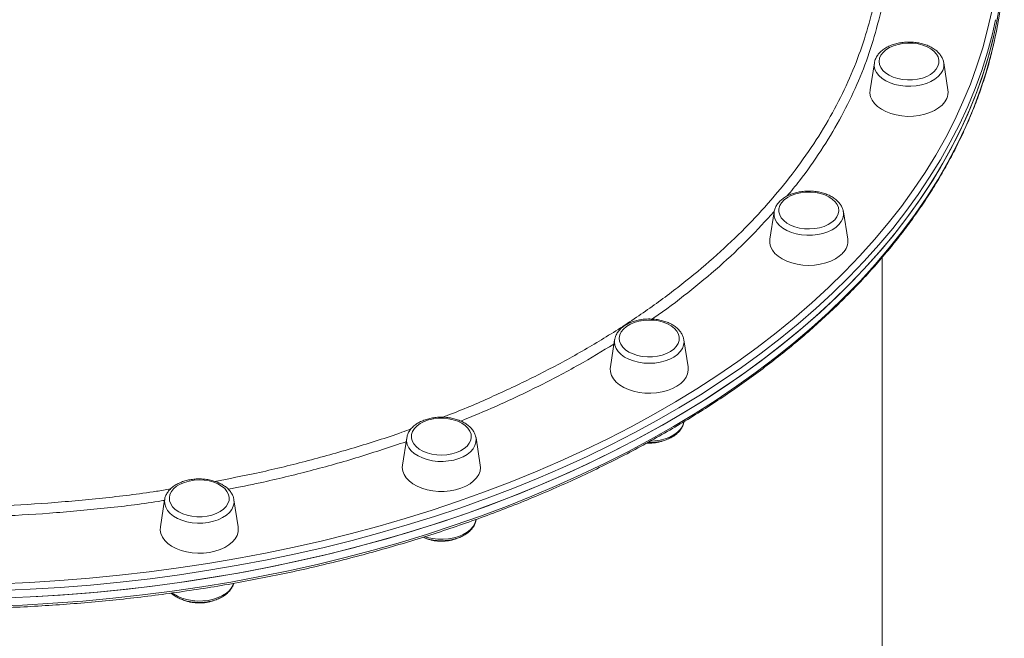
# Model space of a CAD drawing. Units: millimetres. Extents: x -7516 to 50086, y -13403 to 6799.
# Drawn here: x -7048 to -6644, y -11328 to -11075 of the extents above; entities that cross this region are included whole.
import ezdxf

# ---------------------------------------------------------------- set-up
doc = ezdxf.new("R2010")
doc.units = ezdxf.units.MM

msp = doc.modelspace()

# ---------------------------------------------------------------- linework, layer by layer
at = {"color": 7, "linetype": 'Continuous', "lineweight": 15}
for p, q in [((-6697.59, -11092.29), (-6699.33, -11103.41)), ((-6667.48, -11103.41), (-6669.22, -11092.29)), ((-6669.22, -11092.29), (-6669.2, -11092.42)), ((-6738.65, -11153.32), (-6740.39, -11164.44)), ((-6708.54, -11164.44), (-6710.28, -11153.32)), ((-6694.4, -11548.71), (-6694.4, -11171.96)), ((-6803.97, -11205.72), (-6805.71, -11216.84)), ((-6803.97, -11205.72), (-6803.94, -11205.56)), ((-6775.62, -11205.59), (-6775.6, -11205.72)), ((-6773.86, -11216.84), (-6775.6, -11205.72)), ((-6889.09, -11245.93), (-6890.83, -11257.05)), ((-6860.76, -11245.68), (-6860.72, -11245.93)), ((-6858.98, -11257.05), (-6860.72, -11245.93)), ((-6988.21, -11271.21), (-6989.96, -11282.33)), ((-6958.1, -11282.33), (-6959.84, -11271.21)), ((-6860.72, -11279.52), (-6860.68, -11279.26))]:
    msp.add_line(p, q, dxfattribs=at)
at = {"color": 7, "linetype": 'Continuous', "lineweight": 15, "flags": 128}
for points in [[(-7055.62, -11311.58), (-7043.26, -11311.04), (-7030.93, -11310.28), (-7018.63, -11309.31), (-7006.39, -11308.12), (-6994.2, -11306.72), (-6982.09, -11305.1), (-6970.05, -11303.28), (-6958.11, -11301.24), (-6946.26, -11299), (-6934.52, -11296.55), (-6922.9, -11293.89), (-6911.41, -11291.03), (-6900.05, -11287.98), (-6888.84, -11284.72), (-6877.78, -11281.27), (-6866.89, -11277.63), (-6856.17, -11273.8), (-6845.63, -11269.78), (-6835.28, -11265.58), (-6825.13, -11261.2), (-6815.19, -11256.65), (-6805.46, -11251.92), (-6795.95, -11247.02), (-6786.67, -11241.96), (-6777.63, -11236.74), (-6768.83, -11231.36), (-6760.29, -11225.83), (-6752.01, -11220.16), (-6743.99, -11214.34), (-6736.24, -11208.38), (-6728.77, -11202.29), (-6721.58, -11196.07), (-6714.69, -11189.73), (-6708.09, -11183.27), (-6701.79, -11176.7), (-6695.79, -11170.02), (-6690.11, -11163.24), (-6684.74, -11156.36), (-6679.7, -11149.39), (-6674.97, -11142.33), (-6670.58, -11135.2), (-6666.51, -11127.99), (-6662.79, -11120.71), (-6659.39, -11113.37), (-6656.34, -11105.98), (-6653.63, -11098.53), (-6651.27, -11091.04), (-6649.25, -11083.51), (-6647.58, -11075.95), (-6646.26, -11068.36)], [(-6647.22, -11074.05), (-6648.8, -11081.62), (-6650.73, -11089.16), (-6653.01, -11096.66), (-6655.63, -11104.12), (-6658.6, -11111.53), (-6661.91, -11118.88), (-6665.55, -11126.18), (-6669.53, -11133.4), (-6673.84, -11140.56), (-6678.49, -11147.63), (-6683.45, -11154.63), (-6688.74, -11161.53), (-6694.34, -11168.33), (-6700.26, -11175.04), (-6706.48, -11181.64), (-6713.01, -11188.13), (-6719.83, -11194.5), (-6726.94, -11200.75), (-6734.34, -11206.87), (-6742.02, -11212.86), (-6749.98, -11218.72), (-6758.19, -11224.43), (-6766.67, -11229.99), (-6775.41, -11235.41), (-6784.39, -11240.67), (-6793.61, -11245.77), (-6803.06, -11250.71), (-6812.73, -11255.48), (-6822.63, -11260.08), (-6832.73, -11264.5), (-6843.03, -11268.75), (-6853.52, -11272.81), (-6864.19, -11276.69), (-6875.04, -11280.38), (-6886.06, -11283.88), (-6897.23, -11287.18), (-6908.56, -11290.29), (-6920.02, -11293.2), (-6931.61, -11295.9), (-6943.32, -11298.4), (-6955.14, -11300.7), (-6967.06, -11302.79), (-6979.07, -11304.67), (-6991.17, -11306.34), (-7003.34, -11307.79), (-7015.57, -11309.03), (-7027.85, -11310.06), (-7040.17, -11310.87), (-7052.53, -11311.47)], [(-6671.56, -11093.7), (-6671.19, -11092.44), (-6671.18, -11091.16), (-6671.52, -11089.89), (-6672.19, -11088.68), (-6673.2, -11087.56), (-6674.49, -11086.56), (-6676.04, -11085.71), (-6677.81, -11085.03), (-6679.73, -11084.54), (-6681.76, -11084.26), (-6683.84, -11084.2), (-6685.91, -11084.35), (-6687.9, -11084.72), (-6689.76, -11085.29), (-6691.45, -11086.04), (-6692.9, -11086.96), (-6694.07, -11088.02), (-6694.94, -11089.18), (-6695.48, -11090.42), (-6695.67, -11091.69), (-6695.51, -11092.97), (-6695, -11094.21), (-6694.16, -11095.38), (-6693.01, -11096.45), (-6691.58, -11097.38), (-6689.91, -11098.15), (-6688.06, -11098.73), (-6686.08, -11099.12), (-6684.01, -11099.29), (-6681.94, -11099.24), (-6679.9, -11098.98), (-6677.96, -11098.51), (-6676.18, -11097.85), (-6674.61, -11097.01), (-6673.29, -11096.02), (-6672.27, -11094.9), (-6671.56, -11093.7)], [(-6699.33, -11103.41), (-6699.4, -11104.72), (-6699.13, -11106.18), (-6698.51, -11107.61), (-6697.55, -11108.96), (-6696.28, -11110.2), (-6694.72, -11111.32), (-6692.91, -11112.28), (-6690.88, -11113.06), (-6688.69, -11113.65), (-6686.38, -11114.03), (-6684.01, -11114.2), (-6681.62, -11114.14), (-6679.27, -11113.87), (-6677.01, -11113.38), (-6674.89, -11112.69), (-6672.97, -11111.82), (-6671.28, -11110.78), (-6669.86, -11109.59), (-6668.74, -11108.29), (-6667.95, -11106.9)], [(-6713.84, -11156.55), (-6712.96, -11155.39), (-6712.41, -11154.15), (-6712.2, -11152.88), (-6712.35, -11151.6), (-6712.84, -11150.36), (-6713.67, -11149.18), (-6714.82, -11148.11), (-6716.23, -11147.18), (-6717.89, -11146.4), (-6719.73, -11145.81), (-6721.71, -11145.41), (-6723.77, -11145.23), (-6725.85, -11145.27), (-6727.89, -11145.52), (-6729.83, -11145.98), (-6731.62, -11146.64), (-6733.2, -11147.47), (-6734.53, -11148.46), (-6735.57, -11149.57), (-6736.29, -11150.77), (-6736.67, -11152.03), (-6736.7, -11153.31), (-6736.38, -11154.57), (-6735.71, -11155.79), (-6734.73, -11156.91), (-6733.44, -11157.92), (-6731.9, -11158.78), (-6730.14, -11159.47), (-6728.22, -11159.96), (-6726.2, -11160.25), (-6724.12, -11160.32), (-6722.05, -11160.18), (-6720.05, -11159.82), (-6718.18, -11159.26), (-6716.49, -11158.51), (-6715.03, -11157.6), (-6713.84, -11156.55)], [(-6740.39, -11164.44), (-6740.42, -11164.65), (-6740.42, -11166.12), (-6740.07, -11167.57), (-6739.36, -11168.98), (-6738.32, -11170.31), (-6736.98, -11171.52), (-6735.35, -11172.6), (-6733.48, -11173.52), (-6731.41, -11174.26), (-6729.18, -11174.79), (-6726.85, -11175.12), (-6724.47, -11175.23), (-6722.08, -11175.12), (-6719.75, -11174.79), (-6717.52, -11174.26), (-6715.45, -11173.52), (-6713.58, -11172.6), (-6711.96, -11171.52), (-6710.61, -11170.31)], [(-6781.11, -11210.52), (-6779.77, -11209.54), (-6778.72, -11208.43), (-6777.98, -11207.24), (-6777.59, -11205.98), (-6777.54, -11204.7), (-6777.85, -11203.43), (-6778.5, -11202.21), (-6779.48, -11201.08), (-6780.75, -11200.07), (-6782.28, -11199.2), (-6784.03, -11198.51), (-6785.94, -11198.01), (-6787.97, -11197.71), (-6790.04, -11197.63), (-6792.11, -11197.76), (-6794.11, -11198.11), (-6795.99, -11198.67), (-6797.69, -11199.4), (-6799.16, -11200.31), (-6800.36, -11201.36), (-6801.26, -11202.51), (-6801.83, -11203.74), (-6802.05, -11205.02), (-6801.91, -11206.3), (-6801.43, -11207.54), (-6800.62, -11208.72), (-6799.49, -11209.8), (-6798.08, -11210.74), (-6796.43, -11211.52), (-6794.6, -11212.12), (-6792.62, -11212.53), (-6790.56, -11212.71), (-6788.48, -11212.69), (-6786.44, -11212.44), (-6784.49, -11211.99), (-6782.7, -11211.34), (-6781.11, -11210.52)], [(-6805.71, -11216.84), (-6805.77, -11217.42), (-6805.68, -11218.89), (-6805.24, -11220.34), (-6804.45, -11221.73), (-6803.33, -11223.03), (-6801.91, -11224.21), (-6800.22, -11225.25), (-6798.29, -11226.13), (-6796.18, -11226.82), (-6793.92, -11227.3), (-6791.57, -11227.58), (-6789.18, -11227.63), (-6786.81, -11227.47), (-6784.5, -11227.08), (-6782.31, -11226.5), (-6780.28, -11225.71), (-6778.47, -11224.75)], [(-6778.47, -11224.75), (-6776.91, -11223.64), (-6775.64, -11222.39), (-6774.68, -11221.04), (-6774.06, -11219.62), (-6773.79, -11218.15), (-6773.86, -11216.84)], [(-6868.77, -11251.93), (-6867.06, -11251.2), (-6865.58, -11250.3), (-6864.37, -11249.26), (-6863.46, -11248.11), (-6862.88, -11246.88), (-6862.64, -11245.6), (-6862.76, -11244.32), (-6863.23, -11243.08), (-6864.03, -11241.9), (-6865.15, -11240.81), (-6866.54, -11239.86), (-6868.18, -11239.07), (-6870.01, -11238.47), (-6871.98, -11238.06), (-6874.04, -11237.86), (-6876.12, -11237.87), (-6878.16, -11238.11), (-6880.11, -11238.55), (-6881.92, -11239.19), (-6883.52, -11240.01), (-6884.87, -11240.99), (-6885.93, -11242.09), (-6886.68, -11243.28), (-6887.09, -11244.54), (-6887.15, -11245.82), (-6886.86, -11247.09), (-6886.22, -11248.3), (-6885.26, -11249.44), (-6884, -11250.46), (-6882.47, -11251.33), (-6880.73, -11252.03), (-6878.83, -11252.55), (-6876.81, -11252.85), (-6874.73, -11252.94), (-6872.66, -11252.81), (-6870.65, -11252.47), (-6868.77, -11251.93)], [(-6890.83, -11257.05), (-6890.9, -11258), (-6890.72, -11259.47), (-6890.19, -11260.9), (-6889.32, -11262.27), (-6888.12, -11263.55), (-6886.63, -11264.7), (-6884.88, -11265.7), (-6882.9, -11266.53), (-6880.75, -11267.17), (-6878.46, -11267.6), (-6876.1, -11267.82), (-6873.71, -11267.82), (-6871.34, -11267.6), (-6869.06, -11267.17), (-6866.9, -11266.53)], [(-6866.9, -11266.53), (-6864.93, -11265.7), (-6863.17, -11264.7), (-6861.68, -11263.55), (-6860.49, -11262.27), (-6859.61, -11260.9), (-6859.08, -11259.47), (-6858.9, -11258), (-6858.98, -11257.05)], [(-6970.85, -11277.96), (-6968.9, -11277.53), (-6967.09, -11276.89), (-6965.48, -11276.08), (-6964.12, -11275.12), (-6963.04, -11274.02), (-6962.28, -11272.83), (-6961.85, -11271.57), (-6961.78, -11270.29), (-6962.06, -11269.02), (-6962.68, -11267.8), (-6963.63, -11266.66), (-6964.88, -11265.64), (-6966.39, -11264.76), (-6968.12, -11264.05), (-6970.02, -11263.53), (-6972.04, -11263.22), (-6974.12, -11263.12), (-6976.19, -11263.23), (-6978.2, -11263.57), (-6980.09, -11264.1), (-6981.8, -11264.83), (-6983.29, -11265.72), (-6984.52, -11266.75), (-6985.44, -11267.9), (-6986.04, -11269.13), (-6986.29, -11270.4), (-6986.18, -11271.68), (-6985.73, -11272.93), (-6984.94, -11274.12), (-6983.84, -11275.2), (-6982.45, -11276.16), (-6980.83, -11276.95), (-6979, -11277.57), (-6977.04, -11277.99), (-6974.98, -11278.2), (-6972.9, -11278.19), (-6970.85, -11277.96)], [(-6881.67, -11286.4), (-6880.7, -11286.69), (-6878.59, -11287.15), (-6876.39, -11287.4), (-6874.16, -11287.44), (-6871.94, -11287.26), (-6869.8, -11286.87), (-6867.78, -11286.28), (-6865.93, -11285.5), (-6864.31, -11284.55), (-6862.95, -11283.46), (-6861.88, -11282.25), (-6861.14, -11280.95), (-6860.74, -11279.64), (-6860.73, -11279.6), (-6860.72, -11279.52)], [(-6989.96, -11282.33), (-6990.02, -11283.64), (-6989.75, -11285.11), (-6989.13, -11286.53), (-6988.17, -11287.88), (-6986.9, -11289.13), (-6985.34, -11290.24), (-6983.53, -11291.2), (-6981.51, -11291.99), (-6979.31, -11292.57), (-6977, -11292.96), (-6974.63, -11293.12), (-6972.24, -11293.06), (-6969.89, -11292.79)], [(-6969.89, -11292.79), (-6967.63, -11292.3), (-6965.52, -11291.62), (-6963.59, -11290.74), (-6961.9, -11289.7), (-6960.48, -11288.52), (-6959.36, -11287.22), (-6958.57, -11285.83), (-6958.13, -11284.38), (-6958.04, -11282.91), (-6958.1, -11282.33)]]:
    msp.add_lwpolyline(points, dxfattribs=at)
at = {"color": 8, "linetype": 'Continuous', "lineweight": 15, "flags": 128}
for points in [[(-7055.74, -11305.63), (-7043.43, -11305.09), (-7031.15, -11304.33), (-7018.92, -11303.36), (-7006.73, -11302.18), (-6994.6, -11300.78), (-6982.54, -11299.18), (-6970.56, -11297.36), (-6958.67, -11295.33), (-6946.88, -11293.1), (-6935.19, -11290.66), (-6923.62, -11288.02), (-6912.18, -11285.17), (-6900.88, -11282.13), (-6889.72, -11278.89), (-6878.71, -11275.45), (-6867.87, -11271.83), (-6857.2, -11268.01), (-6846.71, -11264.01), (-6836.41, -11259.83), (-6826.3, -11255.47), (-6816.4, -11250.94), (-6806.72, -11246.23), (-6797.25, -11241.36), (-6788.02, -11236.32), (-6779.02, -11231.13), (-6770.26, -11225.77), (-6761.76, -11220.27), (-6753.51, -11214.62), (-6745.53, -11208.83), (-6737.82, -11202.9), (-6730.38, -11196.84), (-6723.23, -11190.65), (-6716.36, -11184.33), (-6709.79, -11177.9), (-6703.52, -11171.36), (-6697.56, -11164.71), (-6691.9, -11157.96), (-6686.56, -11151.11), (-6681.54, -11144.18), (-6676.83, -11137.15), (-6672.46, -11130.05), (-6668.41, -11122.87), (-6664.7, -11115.63), (-6661.32, -11108.32), (-6658.29, -11100.96), (-6655.59, -11093.55), (-6653.24, -11086.09), (-6651.23, -11078.6), (-6649.57, -11071.07)], [(-6647.95, -11074.62), (-6649.25, -11080.36), (-6651.27, -11087.89), (-6653.63, -11095.38), (-6656.34, -11102.82), (-6659.39, -11110.22), (-6662.79, -11117.56), (-6666.51, -11124.84), (-6670.58, -11132.05), (-6674.97, -11139.18), (-6679.7, -11146.24), (-6684.74, -11153.21), (-6690.11, -11160.09), (-6695.79, -11166.87), (-6701.79, -11173.55), (-6708.09, -11180.12), (-6714.69, -11186.58), (-6721.58, -11192.92), (-6728.77, -11199.14), (-6736.24, -11205.23), (-6743.99, -11211.19), (-6752.01, -11217.01), (-6760.29, -11222.68), (-6768.83, -11228.21), (-6777.63, -11233.59), (-6786.67, -11238.81), (-6795.95, -11243.87), (-6805.46, -11248.76), (-6815.19, -11253.49), (-6825.13, -11258.05), (-6835.28, -11262.43), (-6845.63, -11266.63), (-6856.17, -11270.65), (-6866.89, -11274.48), (-6877.78, -11278.12), (-6888.84, -11281.57), (-6900.05, -11284.82), (-6911.41, -11287.88), (-6922.9, -11290.74), (-6934.52, -11293.39), (-6946.26, -11295.85), (-6958.11, -11298.09), (-6970.05, -11300.13), (-6982.09, -11301.95), (-6994.2, -11303.57), (-7006.39, -11304.97), (-7018.63, -11306.16), (-7030.93, -11307.13), (-7043.26, -11307.89), (-7055.62, -11308.43)], [(-7058.72, -11314.84), (-7046.35, -11314.35), (-7034.01, -11313.65), (-7021.7, -11312.73), (-7009.44, -11311.59), (-6997.24, -11310.24), (-6985.11, -11308.68), (-6973.05, -11306.91), (-6961.09, -11304.92), (-6949.21, -11302.73), (-6937.45, -11300.33), (-6925.8, -11297.73), (-6914.27, -11294.92), (-6902.88, -11291.91), (-6891.63, -11288.71), (-6880.53, -11285.3), (-6869.6, -11281.71), (-6858.83, -11277.93), (-6848.25, -11273.95), (-6837.85, -11269.8), (-6827.65, -11265.46), (-6817.65, -11260.95), (-6807.87, -11256.27), (-6798.3, -11251.41), (-6788.97, -11246.39), (-6779.87, -11241.21), (-6771.01, -11235.87), (-6762.4, -11230.38), (-6754.05, -11224.74), (-6745.96, -11218.96), (-6738.15, -11213.04), (-6730.61, -11206.98), (-6723.35, -11200.79), (-6716.38, -11194.48), (-6709.71, -11188.05), (-6703.33, -11181.51), (-6697.26, -11174.85), (-6691.5, -11168.1), (-6686.06, -11161.24), (-6680.93, -11154.29), (-6676.12, -11147.26), (-6671.65, -11140.14), (-6667.5, -11132.95), (-6663.69, -11125.69), (-6660.21, -11118.36), (-6657.07, -11110.98), (-6654.28, -11103.55), (-6651.83, -11096.07), (-6649.72, -11088.55), (-6648.59, -11083.87)], [(-6669.2, -11092.42), (-6669.18, -11092.67), (-6669.23, -11094.05), (-6669.64, -11095.4), (-6670.39, -11096.7), (-6671.46, -11097.91), (-6672.82, -11099), (-6674.44, -11099.95), (-6676.28, -11100.73), (-6678.3, -11101.32), (-6680.44, -11101.71), (-6682.66, -11101.89), (-6684.9, -11101.86), (-6687.1, -11101.6), (-6689.2, -11101.14), (-6691.17, -11100.49), (-6692.94, -11099.65), (-6694.48, -11098.65), (-6695.75, -11097.52), (-6696.71, -11096.27), (-6697.35, -11094.95), (-6697.64, -11093.59), (-6697.59, -11092.29)], [(-6710.28, -11153.32), (-6710.24, -11154.62), (-6710.53, -11155.98), (-6711.16, -11157.3), (-6712.12, -11158.54), (-6713.39, -11159.68), (-6714.93, -11160.68), (-6716.7, -11161.52), (-6718.67, -11162.17), (-6720.78, -11162.63), (-6722.98, -11162.88), (-6725.21, -11162.92), (-6727.43, -11162.74), (-6729.57, -11162.35), (-6731.59, -11161.76), (-6733.44, -11160.98), (-6735.06, -11160.03), (-6736.42, -11158.94), (-6737.49, -11157.73), (-6738.23, -11156.43), (-6738.64, -11155.07), (-6738.7, -11153.7), (-6738.65, -11153.32)], [(-6775.6, -11205.72), (-6775.53, -11206.56), (-6775.71, -11207.93), (-6776.23, -11209.27), (-6777.08, -11210.55), (-6778.25, -11211.72), (-6779.71, -11212.77), (-6781.41, -11213.66), (-6783.31, -11214.38), (-6785.38, -11214.91), (-6787.55, -11215.23), (-6789.78, -11215.34), (-6792.01, -11215.23), (-6794.19, -11214.91), (-6796.25, -11214.38), (-6798.16, -11213.66), (-6799.86, -11212.77), (-6801.31, -11211.72), (-6802.48, -11210.55), (-6803.34, -11209.27), (-6803.86, -11207.93), (-6804.03, -11206.56), (-6803.97, -11205.72)], [(-6789.17, -11247.23), (-6787.55, -11247.13), (-6785.38, -11246.81), (-6783.31, -11246.28), (-6781.41, -11245.56), (-6779.7, -11244.67), (-6778.25, -11243.62), (-6777.08, -11242.45), (-6776.23, -11241.18), (-6775.71, -11239.84), (-6775.63, -11239.49)], [(-6860.72, -11245.93), (-6860.67, -11246.31), (-6860.73, -11247.69), (-6861.14, -11249.04), (-6861.88, -11250.34), (-6862.95, -11251.55), (-6864.31, -11252.64), (-6865.93, -11253.59), (-6867.78, -11254.37), (-6869.8, -11254.96), (-6871.94, -11255.36), (-6874.16, -11255.54), (-6876.39, -11255.5), (-6878.59, -11255.25), (-6880.7, -11254.79), (-6882.67, -11254.13), (-6884.44, -11253.29), (-6885.98, -11252.3), (-6887.25, -11251.16), (-6888.21, -11249.92), (-6888.84, -11248.6), (-6889.13, -11247.23), (-6889.09, -11245.93)], [(-6959.84, -11271.21), (-6959.8, -11272.51), (-6960.09, -11273.88), (-6960.72, -11275.2), (-6961.69, -11276.44), (-6962.95, -11277.57), (-6964.49, -11278.57), (-6966.27, -11279.41), (-6968.23, -11280.07), (-6970.34, -11280.53), (-6972.54, -11280.78), (-6974.77, -11280.81), (-6976.99, -11280.63), (-6979.14, -11280.24), (-6981.15, -11279.65), (-6983, -11278.87), (-6984.62, -11277.92), (-6985.98, -11276.83), (-6987.05, -11275.62), (-6987.79, -11274.32), (-6988.2, -11272.97), (-6988.26, -11271.59), (-6988.21, -11271.21)], [(-6985.1, -11309.48), (-6984.62, -11309.83), (-6983, -11310.77), (-6981.15, -11311.55), (-6979.13, -11312.15), (-6976.99, -11312.54), (-6974.77, -11312.72), (-6972.54, -11312.68), (-6970.34, -11312.43), (-6968.23, -11311.97), (-6966.27, -11311.32), (-6964.49, -11310.48), (-6962.95, -11309.48), (-6961.69, -11308.34), (-6960.72, -11307.1), (-6960.09, -11305.78), (-6960, -11305.52)]]:
    msp.add_lwpolyline(points, dxfattribs=at)
at = {"color": 7, "linetype": 'Continuous', "lineweight": 15}
for centre, radius, start, end in [((-6812.1, -11046.61), 167.7, 347.1624, 359.9555), ((-6673.63, -11104.36), 6.22, 335.8525, 8.7903), ((-6715.34, -11165.34), 6.86, 313.5984, 7.5522)]:
    msp.add_arc(centre, radius, start, end, dxfattribs=at)
at = {"color": 8, "linetype": 'Continuous', "lineweight": 15}
for points, knots in [([(-6692.68, -11057.02), (-6692.9, -11059.06), (-6693.61, -11065.58), (-6696.1, -11076.53), (-6700.09, -11089.79), (-6705.34, -11102.87), (-6711.73, -11115.73), (-6719.38, -11128.33), (-6726.6, -11138.74), (-6731.68, -11144.81), (-6733.42, -11146.89)], [0, 0, 0, 0, 0.065257, 0.208898, 0.352542, 0.495954, 0.638915, 0.781881, 0.9253, 1, 1, 1, 1]), ([(-6874.45, -11237.44), (-6873.72, -11237.17), (-6866.87, -11234.65), (-6854.5, -11229.28), (-6837.44, -11221.33), (-6821.04, -11212.66), (-6805.29, -11203.37), (-6790.28, -11193.44), (-6776.35, -11183.1), (-6763.51, -11172.4), (-6751.77, -11161.38), (-6740.93, -11149.87), (-6731.07, -11137.88), (-6722.25, -11125.46), (-6714.65, -11112.86), (-6708.3, -11100.15), (-6703.11, -11087.36), (-6699.19, -11074.29), (-6696.97, -11065.38), (-6696.42, -11060.79), (-6696.41, -11060.7)], [0, 0, 0, 0, 0.007293, 0.068466, 0.129688, 0.190862, 0.253812, 0.316814, 0.379766, 0.440939, 0.502161, 0.563336, 0.626287, 0.689288, 0.75224, 0.813412, 0.874632, 0.935803, 0.998752, 1, 1, 1, 1]), ([(-6738.73, -11153.27), (-6742.12, -11156.99), (-6749.08, -11164.63), (-6760.89, -11175.7), (-6773.92, -11186.49), (-6783.23, -11193.66), (-6788.42, -11197.09), (-6788.66, -11197.25)], [0, 0, 0, 0, 0.237947, 0.488508, 0.738278, 0.988049, 1, 1, 1, 1]), ([(-6804.24, -11207.47), (-6808.99, -11210.35), (-6818.95, -11216.38), (-6835.15, -11224.87), (-6851.25, -11232.57), (-6862.13, -11237.03), (-6866.95, -11239.01)], [0, 0, 0, 0, 0.246337, 0.51651, 0.786255, 1, 1, 1, 1]), ([(-6967.62, -11263.72), (-6961.92, -11262.61), (-6949.42, -11260.19), (-6930.38, -11255.59), (-6910.56, -11250), (-6896.12, -11245.48), (-6888.58, -11242.67), (-6887.31, -11242.19)], [0, 0, 0, 0, 0.204051, 0.447664, 0.698353, 0.949247, 1, 1, 1, 1]), ([(-6889.33, -11247.47), (-6889.33, -11247.47), (-6895.68, -11249.5), (-6908.63, -11253.95), (-6928.57, -11259.43), (-6946.42, -11263.84), (-6957.76, -11266.06), (-6962.14, -11266.91)], [0, 0, 0, 0, 0.000172, 0.275387, 0.551038, 0.826689, 1, 1, 1, 1]), ([(-7070.49, -11273.97), (-7066.38, -11273.92), (-7054.85, -11273.77), (-7035.87, -11272.68), (-7013.66, -11270.67), (-6996.92, -11268.68), (-6987.74, -11267.14), (-6985.82, -11266.82)], [0, 0, 0, 0, 0.143931, 0.403645, 0.666888, 0.930135, 1, 1, 1, 1]), ([(-6988.26, -11271.5), (-6989.14, -11271.64), (-6997.28, -11272.99), (-7012.99, -11274.82), (-7035.33, -11276.85), (-7053.29, -11277.92), (-7063.79, -11278.07), (-7066.76, -11278.11)], [0, 0, 0, 0, 0.034565, 0.318673, 0.603264, 0.887856, 1, 1, 1, 1])]:
    msp.add_open_spline(points, degree=3, knots=knots, dxfattribs=at)
at = {"color": 7, "linetype": 'Continuous', "lineweight": 15}
for points, knots in [([(-7512.42, -11082.88), (-7512.15, -11084.15), (-7511.37, -11087.82), (-7509.73, -11093.86), (-7507.53, -11100.98), (-7505.01, -11108.07), (-7502.19, -11115.1), (-7499.05, -11122.1), (-7495.62, -11129.03), (-7491.88, -11135.91), (-7487.85, -11142.72), (-7483.51, -11149.47), (-7478.89, -11156.14), (-7473.98, -11162.72), (-7468.78, -11169.23), (-7463.29, -11175.65), (-7457.53, -11181.97), (-7451.5, -11188.19), (-7445.2, -11194.31), (-7438.63, -11200.33), (-7431.8, -11206.23), (-7424.72, -11212.01), (-7417.39, -11217.68), (-7409.81, -11223.22), (-7401.99, -11228.63), (-7393.95, -11233.91), (-7385.67, -11239.05), (-7377.17, -11244.06), (-7368.46, -11248.92), (-7359.54, -11253.63), (-7350.42, -11258.2), (-7341.1, -11262.6), (-7331.59, -11266.86), (-7321.91, -11270.95), (-7312.04, -11274.88), (-7302.01, -11278.65), (-7291.82, -11282.24), (-7281.48, -11285.67), (-7270.99, -11288.92), (-7260.36, -11292), (-7249.6, -11294.9), (-7238.73, -11297.62), (-7227.73, -11300.15), (-7216.63, -11302.51), (-7205.43, -11304.68), (-7194.14, -11306.66), (-7182.77, -11308.45), (-7171.33, -11310.06), (-7159.81, -11311.47), (-7148.25, -11312.7), (-7136.63, -11313.73), (-7124.97, -11314.56), (-7113.28, -11315.21), (-7101.56, -11315.65), (-7089.83, -11315.91), (-7078.1, -11315.97), (-7066.36, -11315.83), (-7054.64, -11315.5), (-7042.93, -11314.98), (-7031.25, -11314.26), (-7019.61, -11313.34), (-7008.01, -11312.24), (-6996.46, -11310.94), (-6984.98, -11309.45), (-6973.56, -11307.77), (-6962.22, -11305.91), (-6950.97, -11303.85), (-6939.8, -11301.61), (-6928.74, -11299.18), (-6917.79, -11296.57), (-6906.96, -11293.78), (-6896.26, -11290.81), (-6885.68, -11287.66), (-6875.25, -11284.34), (-6864.96, -11280.85), (-6854.83, -11277.19), (-6844.87, -11273.36), (-6835.07, -11269.36), (-6825.46, -11265.21), (-6816.02, -11260.89), (-6806.78, -11256.42), (-6797.74, -11251.8), (-6788.9, -11247.03), (-6780.27, -11242.11), (-6771.86, -11237.05), (-6763.67, -11231.85), (-6755.71, -11226.52), (-6747.99, -11221.05), (-6740.5, -11215.46), (-6733.27, -11209.75), (-6726.28, -11203.92), (-6719.56, -11197.97), (-6713.09, -11191.91), (-6706.89, -11185.75), (-6700.96, -11179.48), (-6695.31, -11173.12), (-6689.94, -11166.67), (-6684.85, -11160.12), (-6680.05, -11153.5), (-6675.53, -11146.8), (-6671.32, -11140.02), (-6667.4, -11133.18), (-6663.78, -11126.27), (-6660.46, -11119.31), (-6657.45, -11112.29), (-6654.75, -11105.23), (-6652.36, -11098.13), (-6650.28, -11091.1), (-6649.17, -11086.42), (-6648.63, -11084.15)], [0, 0, 0, 0, 0.004975, 0.014338, 0.023702, 0.03307, 0.042439, 0.051811, 0.061186, 0.070562, 0.079942, 0.089323, 0.098707, 0.108093, 0.11748, 0.126869, 0.13626, 0.145652, 0.155045, 0.164439, 0.173834, 0.18323, 0.192626, 0.202022, 0.211419, 0.220816, 0.230213, 0.23961, 0.249007, 0.258404, 0.267801, 0.277198, 0.286595, 0.295991, 0.305387, 0.314784, 0.324179, 0.333575, 0.342971, 0.352366, 0.361761, 0.371156, 0.38055, 0.389945, 0.399339, 0.408733, 0.418127, 0.427522, 0.436915, 0.446309, 0.455702, 0.465096, 0.474489, 0.483883, 0.493276, 0.502669, 0.512063, 0.521456, 0.53085, 0.540243, 0.549636, 0.55903, 0.568424, 0.577818, 0.587211, 0.596606, 0.606, 0.615394, 0.624788, 0.634183, 0.643578, 0.652973, 0.662369, 0.671764, 0.68116, 0.690556, 0.699953, 0.709349, 0.718745, 0.728143, 0.73754, 0.746937, 0.756335, 0.765733, 0.77513, 0.784529, 0.793926, 0.803324, 0.812722, 0.822119, 0.831517, 0.840913, 0.85031, 0.859705, 0.8691, 0.878493, 0.887886, 0.897277, 0.906666, 0.916054, 0.92544, 0.934824, 0.944206, 0.953585, 0.962961, 0.972336, 0.981707, 0.991077, 1, 1, 1, 1]), ([(-6669.21, -11092.45), (-6669.22, -11092.4), (-6669.23, -11091.86), (-6669.57, -11090.87), (-6670.22, -11089.53), (-6671.18, -11088.28), (-6672.39, -11087.13), (-6673.87, -11086.12), (-6675.57, -11085.26), (-6677.44, -11084.58), (-6679.45, -11084.1), (-6681.54, -11083.82), (-6683.67, -11083.74), (-6685.79, -11083.87), (-6687.87, -11084.2), (-6689.85, -11084.74), (-6691.7, -11085.47), (-6693.38, -11086.39), (-6694.84, -11087.48), (-6696.05, -11088.74), (-6696.93, -11090.13), (-6697.43, -11091.31), (-6697.52, -11092.03), (-6697.54, -11092.24)], [0, 0, 0, 0, 0.005344, 0.052682, 0.100269, 0.148904, 0.198924, 0.250124, 0.302009, 0.354115, 0.406161, 0.458106, 0.509992, 0.561913, 0.613906, 0.666078, 0.718493, 0.771219, 0.824186, 0.876999, 0.929014, 0.979562, 1, 1, 1, 1]), ([(-6710.31, -11153.32), (-6710.32, -11153.21), (-6710.36, -11152.63), (-6710.75, -11151.59), (-6711.46, -11150.27), (-6712.48, -11149.04), (-6713.76, -11147.92), (-6715.29, -11146.94), (-6717.03, -11146.12), (-6718.94, -11145.49), (-6720.97, -11145.05), (-6723.07, -11144.81), (-6725.2, -11144.78), (-6727.32, -11144.95), (-6729.38, -11145.33), (-6731.34, -11145.91), (-6733.15, -11146.68), (-6734.79, -11147.64), (-6736.19, -11148.78), (-6737.34, -11150.06), (-6738.13, -11151.47), (-6738.56, -11152.55), (-6738.61, -11153.14), (-6738.61, -11153.23)], [0, 0, 0, 0, 0.01043, 0.058062, 0.106142, 0.155405, 0.206049, 0.257791, 0.310121, 0.362558, 0.41493, 0.467216, 0.519451, 0.571718, 0.6241, 0.676655, 0.729504, 0.782633, 0.83597, 0.889019, 0.941106, 0.991597, 1, 1, 1, 1]), ([(-6775.66, -11205.57), (-6775.69, -11205.36), (-6775.78, -11204.68), (-6776.26, -11203.57), (-6777.07, -11202.28), (-6778.17, -11201.08), (-6779.53, -11200), (-6781.13, -11199.07), (-6782.93, -11198.31), (-6784.88, -11197.73), (-6786.93, -11197.35), (-6789.05, -11197.18), (-6791.18, -11197.21), (-6793.29, -11197.45), (-6795.32, -11197.89), (-6797.24, -11198.53), (-6799, -11199.37), (-6800.57, -11200.38), (-6801.9, -11201.57), (-6802.93, -11202.9), (-6803.63, -11204.23), (-6803.82, -11205.14), (-6803.91, -11205.53)], [0, 0, 0, 0, 0.02029, 0.068387, 0.117209, 0.167341, 0.218832, 0.271264, 0.324136, 0.377036, 0.42984, 0.482554, 0.535248, 0.588008, 0.640897, 0.694002, 0.747405, 0.801094, 0.854865, 0.908164, 0.960246, 1, 1, 1, 1]), ([(-6860.81, -11245.63), (-6860.87, -11245.32), (-6861.03, -11244.53), (-6861.62, -11243.34), (-6862.53, -11242.07), (-6863.72, -11240.92), (-6865.16, -11239.88), (-6866.83, -11239.01), (-6868.69, -11238.3), (-6870.68, -11237.79), (-6872.76, -11237.48), (-6874.89, -11237.38), (-6877.02, -11237.48), (-6879.1, -11237.79), (-6881.1, -11238.3), (-6882.97, -11239.01), (-6884.68, -11239.9), (-6886.17, -11240.98), (-6887.41, -11242.21), (-6888.33, -11243.59), (-6888.89, -11244.81), (-6888.99, -11245.58), (-6889.03, -11245.84)], [0, 0, 0, 0, 0.031417, 0.079744, 0.129074, 0.179782, 0.231742, 0.284482, 0.337496, 0.390462, 0.44333, 0.496141, 0.548946, 0.601843, 0.65489, 0.708191, 0.761801, 0.815665, 0.869459, 0.922532, 0.974173, 1, 1, 1, 1]), ([(-6790.44, -11247.81), (-6789.74, -11247.82), (-6788.33, -11247.82), (-6786.24, -11247.57), (-6784.21, -11247.13), (-6782.3, -11246.48), (-6780.54, -11245.65), (-6778.97, -11244.63), (-6777.65, -11243.44), (-6776.62, -11242.1), (-6775.93, -11240.79), (-6775.74, -11239.9), (-6775.67, -11239.52)], [0, 0, 0, 0, 0.100442, 0.202959, 0.305711, 0.408912, 0.512684, 0.617016, 0.721514, 0.82504, 0.92622, 1, 1, 1, 1]), ([(-6790.79, -11248), (-6790.77, -11248.01), (-6790.44, -11248.03), (-6790.11, -11248.03), (-6789.78, -11248.03)], [0, 0, 0, 0, 0.039101, 1, 1, 1, 1]), ([(-6789.78, -11248.03), (-6789.08, -11248.01), (-6788.09, -11247.98), (-6786.65, -11247.77), (-6785.46, -11247.52), (-6784.27, -11247.19), (-6783.59, -11246.9), (-6783.32, -11246.79)], [0, 0, 0, 0, 0.3122978, 0.438232, 0.6472827, 0.8645212, 1, 1, 1, 1]), ([(-6959.86, -11271.34), (-6959.87, -11271.19), (-6959.91, -11270.57), (-6960.3, -11269.51), (-6961.02, -11268.18), (-6962.03, -11266.95), (-6963.31, -11265.83), (-6964.83, -11264.85), (-6966.57, -11264.03), (-6968.47, -11263.39), (-6970.5, -11262.94), (-6972.61, -11262.7), (-6974.74, -11262.67), (-6976.86, -11262.84), (-6978.92, -11263.22), (-6980.88, -11263.79), (-6982.69, -11264.57), (-6984.33, -11265.52), (-6985.74, -11266.66), (-6986.88, -11267.94), (-6987.69, -11269.35), (-6988.13, -11270.5), (-6988.18, -11271.18), (-6988.2, -11271.34)], [0, 0, 0, 0, 0.013831, 0.06092, 0.10847, 0.157167, 0.207231, 0.258388, 0.310121, 0.361995, 0.413782, 0.465482, 0.517139, 0.568827, 0.620624, 0.672605, 0.724848, 0.777395, 0.830139, 0.882601, 0.934131, 0.984087, 1, 1, 1, 1]), ([(-6882.45, -11286.6), (-6882.03, -11286.77), (-6881, -11287.19), (-6879.2, -11287.64), (-6877.13, -11287.96), (-6875, -11288.07), (-6872.87, -11287.98), (-6870.78, -11287.68), (-6868.78, -11287.18), (-6866.91, -11286.48), (-6865.2, -11285.59), (-6863.7, -11284.52), (-6862.44, -11283.29), (-6861.51, -11281.92), (-6860.94, -11280.69), (-6860.82, -11279.92), (-6860.78, -11279.66)], [0, 0, 0, 0, 0.05247, 0.128168, 0.203736, 0.279189, 0.354651, 0.430221, 0.506024, 0.582174, 0.658766, 0.735743, 0.812609, 0.888532, 0.962432, 1, 1, 1, 1]), ([(-6881.13, -11287.1), (-6880.68, -11287.27), (-6879.78, -11287.6), (-6878.46, -11287.91), (-6877.16, -11288.12), (-6876, -11288.23), (-6875.23, -11288.24), (-6874.9, -11288.25)], [0, 0, 0, 0, 0.237334, 0.462507, 0.641073, 0.85118, 1, 1, 1, 1]), ([(-6874.9, -11288.25), (-6874.2, -11288.22), (-6873.21, -11288.19), (-6871.77, -11287.99), (-6870.58, -11287.73), (-6869.51, -11287.44), (-6868.94, -11287.2), (-6868.79, -11287.14)], [0, 0, 0, 0, 0.331747, 0.465631, 0.687714, 0.91854, 1, 1, 1, 1]), ([(-6985.48, -11309.48), (-6985.33, -11309.63), (-6984.77, -11310.17), (-6983.56, -11310.96), (-6981.88, -11311.82), (-6980, -11312.5), (-6978, -11312.99), (-6975.91, -11313.27), (-6973.78, -11313.35), (-6971.65, -11313.22), (-6969.58, -11312.89), (-6967.59, -11312.35), (-6965.74, -11311.63), (-6964.06, -11310.71), (-6962.6, -11309.61), (-6961.39, -11308.36), (-6960.52, -11306.96), (-6960.06, -11305.99), (-6959.98, -11305.47), (-6959.98, -11305.46)], [0, 0, 0, 0, 0.023532, 0.087534, 0.152399, 0.217545, 0.282607, 0.347559, 0.412428, 0.477319, 0.542337, 0.607549, 0.673079, 0.738992, 0.805213, 0.871228, 0.936276, 0.999462, 1, 1, 1, 1]), ([(-6980.57, -11312.25), (-6980.53, -11312.27), (-6980, -11312.53), (-6978.96, -11312.85), (-6977.59, -11313.19), (-6976.29, -11313.4), (-6975.13, -11313.51), (-6974.35, -11313.52), (-6974.03, -11313.52)], [0, 0, 0, 0, 0.023347, 0.277716, 0.490966, 0.660078, 0.859058, 1, 1, 1, 1]), ([(-6974.03, -11313.52), (-6973.32, -11313.5), (-6972.33, -11313.47), (-6970.9, -11313.27), (-6969.7, -11313.01), (-6968.6, -11312.71), (-6968, -11312.45), (-6967.81, -11312.38)], [0, 0, 0, 0, 0.325723, 0.457172, 0.675217, 0.901845, 1, 1, 1, 1])]:
    msp.add_open_spline(points, degree=3, knots=knots, dxfattribs=at)

doc.saveas('drawing.dxf')
